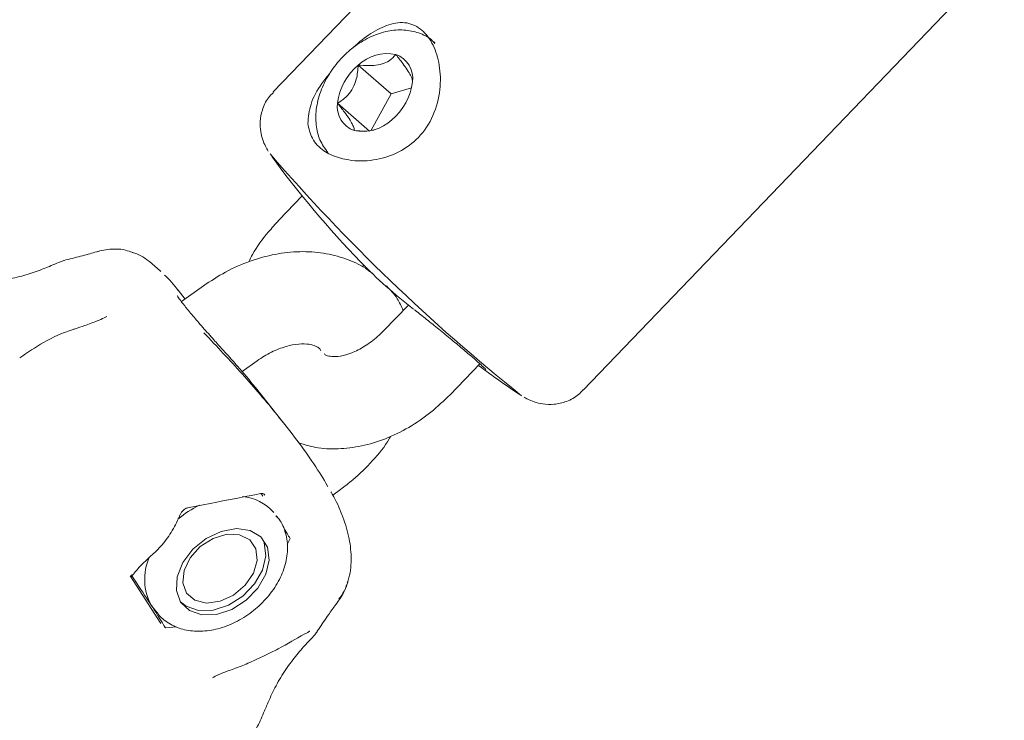
# Model space of a CAD drawing. Units: millimetres. Extents: x -6486 to 3484, y -4666 to 2689.
# Drawn here: x 1240 to 1304, y -1370 to -1324 of the extents above; entities that cross this region are included whole.
import ezdxf

# ---------------------------------------------------------------- set-up
doc = ezdxf.new("R2010")
doc.units = ezdxf.units.MM
doc.header["$LTSCALE"] = 1000
doc.layers.add('1 EQUIPMENT', color=7, linetype='Continuous', lineweight=18)

# ---------------------------------------------------------------- blocks, each defined once
blk = doc.blocks.new('CI 12-1006')
at = {"layer": '1 EQUIPMENT'}
for p, q in [((1293.111, -1290.555), (1256.356, -1328.809)), ((1276.538, -1348.201), (1313.294, -1309.947)), ((1264.029, -1328.929), (1261.899, -1327.064)), ((1265.367, -1328.548), (1264.029, -1328.929)), ((1264.029, -1328.929), (1262.717, -1331.331)), ((1262.619, -1331.352), (1260.548, -1329.538)), ((1258.246, -1335.572), (1256.726, -1337.154)), ((1242.878, -1339.731), (1242.763, -1339.76)), ((1262.144, -1340.171), (1262.249, -1340.063)), ((1250.629, -1342.272), (1250.179, -1341.707)), ((1251.828, -1341.411), (1250.392, -1342.442)), ((1265.154, -1342.663), (1263.543, -1344.34)), ((1245.527, -1343.402), (1245.437, -1343.453)), ((1254.344, -1346.988), (1255.325, -1346.284)), ((1267.867, -1348.495), (1269.8, -1346.483)), ((1257.015, -1350.302), (1255.202, -1348.022)), ((1260.232, -1355.021), (1260.741, -1354.655)), ((1255.586, -1354.927), (1255.697, -1355.093)), ((1255.821, -1355.027), (1255.783, -1354.988)), ((1256.556, -1356.369), (1256.631, -1356.459)), ((1257.461, -1357.844), (1257.264, -1358.24)), ((1247.05, -1360.272), (1249.06, -1363.379)), ((1247.149, -1360.274), (1247.139, -1360.285)), ((1248.572, -1362.385), (1248.428, -1362.185)), ((1248.572, -1362.385), (1248.807, -1362.681)), ((1248.788, -1362.656), (1248.663, -1362.481)), ((1260.427, -1362.136), (1260.523, -1362.027)), ((1249.349, -1363.665), (1249.281, -1363.579)), ((1250.075, -1363.58), (1249.349, -1363.665)), ((1259.309, -1363.754), (1259.223, -1363.86)), ((1258.608, -1363.95), (1258.367, -1364.057))]:
    blk.add_line(p, q, dxfattribs=at)
at = {"layer": '1 EQUIPMENT', "flags": 128}
for points in [[(1266.89, -1325.624), (1266.845, -1325.581), (1266.81, -1325.55)], [(1250.337, -1361.982), (1250.061, -1361.22), (1250.112, -1360.328), (1250.484, -1359.402), (1251.137, -1358.543), (1251.999, -1357.844), (1252.979, -1357.38), (1253.968, -1357.202), (1254.861, -1357.329), (1255.56, -1357.747), (1255.99, -1358.412), (1256.104, -1359.25), (1255.889, -1360.171), (1255.37, -1361.076), (1254.602, -1361.866), (1253.668, -1362.456), (1252.67, -1362.781), (1251.716, -1362.807), (1250.909, -1362.531), (1250.337, -1361.982)], [(1255.598, -1357.785), (1255.771, -1358.137), (1255.885, -1358.975), (1255.671, -1359.896), (1255.151, -1360.801), (1254.383, -1361.591), (1253.449, -1362.181), (1252.452, -1362.506), (1251.497, -1362.532), (1250.69, -1362.256), (1250.332, -1361.974)], [(1254.831, -1357.93), (1255.231, -1358.512), (1255.316, -1359.267), (1255.075, -1360.094), (1254.54, -1360.88), (1253.783, -1361.521), (1252.907, -1361.929), (1252.03, -1362.049), (1251.271, -1361.864), (1250.731, -1361.401), (1250.484, -1360.721), (1250.564, -1359.916), (1250.959, -1359.095), (1251.616, -1358.369), (1252.446, -1357.836), (1253.338, -1357.568), (1254.17, -1357.6), (1254.831, -1357.93)]]:
    blk.add_lwpolyline(points, dxfattribs=at)
at = {"layer": '1 EQUIPMENT'}
for centre, radius, start, end in [((1263.777, -1329.031), 2.719, 78.11335, 133.66864), ((1263.803, -1327.917), 1.636, 351.79349, 70.95266), ((1264.2, -1329.927), 3.673, 128.78197, 173.9198), ((1261.77, -1327.761), 3.673, 308.78343, 353.91834), ((1262.167, -1329.772), 1.636, 171.78896, 250.96059), ((1262.194, -1328.659), 2.718, 258.10412, 313.67269), ((1349.213, -1252.371), 123.021, 220.84995, 231.4324), ((1307.956, -1295.304), 63.974, 216.09697, 224.12563), ((1284.952, -1317.617), 31.926, 224.12399, 232.4544), ((1307.956, -1295.304), 63.974, 233.32853, 236.1922), ((1254.139, -1358.071), 2.955, 40.20735, 85.79305), ((1254.572, -1361.892), 6.902, 115.78017, 129.70548), ((1251.522, -1360.502), 3.522, 156.11072, 208.54224), ((1258.486, -1359.927), 2.832, 319.33507, 343.9061)]:
    blk.add_arc(centre, radius, start, end, dxfattribs=at)
blk.add_ellipse((1204.104, -1388.156), major_axis=(51.347, 39.816), ratio=0.711192, start_param=0.008745, end_param=0.047999, dxfattribs=at)
for points, knots in [([(1260.757, -1333.118), (1260.931, -1333.159), (1261.589, -1333.315), (1262.839, -1333.313), (1264.383, -1332.868), (1265.75, -1331.951), (1266.764, -1330.558), (1267.257, -1328.888), (1267.257, -1327.256), (1266.88, -1325.861), (1266.419, -1325.171), (1265.876, -1324.628), (1265.198, -1324.246), (1264.065, -1324.293), (1262.895, -1324.863), (1262.059, -1325.446), (1261.658, -1325.845), (1261.625, -1325.879)], [0, 0, 0, 0, 0.029929, 0.113072, 0.189977, 0.265974, 0.348265, 0.433852, 0.515126, 0.591602, 0.668244, 0.668688, 0.751571, 0.837106, 0.91764, 0.993147, 1, 1, 1, 1]), ([(1266.883, -1325.665), (1266.817, -1325.588), (1266.541, -1325.264), (1265.837, -1324.939), (1264.863, -1324.731), (1263.805, -1324.816), (1262.726, -1325.17), (1261.913, -1325.648), (1261.3, -1326.127), (1260.721, -1326.665), (1260.043, -1327.512), (1259.461, -1328.629), (1259.136, -1329.806), (1259.112, -1330.925), (1259.351, -1331.953), (1259.73, -1332.483), (1259.921, -1332.75)], [0, 0, 0, 0, 0.0243565, 0.1028502, 0.1806309, 0.2600509, 0.3420924, 0.4259991, 0.4544089, 0.5006588, 0.5855014, 0.6709244, 0.7570441, 0.8438185, 0.9210717, 1, 1, 1, 1]), ([(1264.337, -1326.37), (1264.211, -1326.515), (1264.004, -1326.754), (1263.477, -1326.997), (1262.819, -1327.11), (1262.272, -1327.095), (1261.938, -1327.067), (1261.899, -1327.064)], [0, 0, 0, 0, 0.296607, 0.48851, 0.681069, 0.962672, 1, 1, 1, 1]), ([(1265.422, -1328.151), (1265.422, -1328.111), (1265.422, -1328.014), (1265.335, -1327.773), (1265.102, -1327.384), (1264.764, -1326.91), (1264.491, -1326.565), (1264.337, -1326.37)], [0, 0, 0, 0, 0.1591767, 0.3936576, 0.5774779, 0.7607203, 1, 1, 1, 1]), ([(1261.899, -1327.064), (1261.871, -1327.37), (1261.826, -1327.873), (1261.569, -1328.558), (1261.176, -1329.106), (1260.807, -1329.384), (1260.575, -1329.522), (1260.548, -1329.538)], [0, 0, 0, 0, 0.296602, 0.488499, 0.681067, 0.962669, 1, 1, 1, 1]), ([(1260.052, -1327.586), (1259.87, -1327.807), (1259.322, -1328.477), (1258.725, -1329.613), (1258.65, -1330.442), (1258.613, -1330.857)], [0, 0, 0, 0, 0.198184, 0.598967, 1, 1, 1, 1]), ([(1256.381, -1328.835), (1256.264, -1328.947), (1255.933, -1329.267), (1255.639, -1329.938), (1255.49, -1330.697), (1255.526, -1331.369), (1255.669, -1331.926), (1255.859, -1332.361), (1255.974, -1332.552), (1256.034, -1332.652)], [0, 0, 0, 0, 0.102488, 0.291137, 0.45323, 0.598178, 0.730622, 0.859352, 1, 1, 1, 1]), ([(1260.548, -1329.538), (1260.702, -1329.733), (1260.975, -1330.078), (1261.313, -1330.552), (1261.546, -1330.941), (1261.633, -1331.182), (1261.633, -1331.279), (1261.633, -1331.319)], [0, 0, 0, 0, 0.239251, 0.422495, 0.606329, 0.840815, 1, 1, 1, 1]), ([(1258.613, -1330.857), (1258.682, -1331.19), (1258.826, -1331.879), (1259.57, -1332.644), (1260.288, -1332.983), (1260.706, -1333.103), (1260.757, -1333.118)], [0, 0, 0, 0, 0.3206325, 0.6625401, 0.9581623, 1, 1, 1, 1]), ([(1261.633, -1331.319), (1261.951, -1331.344), (1262.4, -1331.38), (1262.805, -1331.305), (1262.923, -1331.283)], [0, 0, 0, 0, 0.709479, 1, 1, 1, 1]), ([(1256.726, -1337.154), (1256.499, -1337.404), (1255.869, -1338.097), (1255.19, -1339.003), (1254.851, -1339.692), (1254.772, -1339.852)], [0, 0, 0, 0, 0.3015721, 0.8373284, 1, 1, 1, 1]), ([(1244.877, -1339.199), (1244.579, -1339.284), (1243.96, -1339.46), (1243.247, -1339.639), (1242.878, -1339.731)], [0, 0, 0, 0, 0.481661, 1, 1, 1, 1]), ([(1247.223, -1339.256), (1247.066, -1339.196), (1246.719, -1339.062), (1246.162, -1339.005), (1245.591, -1339.038), (1245.197, -1339.112), (1244.95, -1339.186), (1244.886, -1339.205)], [0, 0, 0, 0, 0.201451, 0.446896, 0.674203, 0.916076, 1, 1, 1, 1]), ([(1249.042, -1340.477), (1248.819, -1340.27), (1248.313, -1339.803), (1247.678, -1339.384), (1247.246, -1339.263), (1247.192, -1339.247)], [0, 0, 0, 0, 0.409486, 0.925944, 1, 1, 1, 1]), ([(1262.907, -1340.692), (1262.728, -1340.547), (1262.18, -1340.102), (1261.069, -1339.618), (1259.636, -1339.245), (1258.09, -1339.151), (1256.478, -1339.325), (1254.845, -1339.776), (1253.264, -1340.462), (1252.298, -1341.1), (1251.828, -1341.411)], [0, 0, 0, 0, 0.061659, 0.189111, 0.318374, 0.450879, 0.586948, 0.725853, 0.866431, 1, 1, 1, 1]), ([(1242.741, -1339.778), (1242.67, -1339.799), (1242.424, -1339.874), (1241.945, -1340.09), (1241.109, -1340.435), (1240.001, -1340.799), (1238.778, -1341.07), (1237.699, -1341.194), (1237.092, -1341.247), (1236.899, -1341.263)], [0, 0, 0, 0, 0.048347, 0.169016, 0.357651, 0.535197, 0.720136, 0.911293, 1, 1, 1, 1]), ([(1250.175, -1341.71), (1249.878, -1341.338), (1249.548, -1340.925), (1249.307, -1340.731), (1249.283, -1340.711)], [0, 0, 0, 0, 0.9013325, 1, 1, 1, 1]), ([(1264.82, -1343.011), (1264.701, -1342.749), (1264.431, -1342.155), (1263.98, -1341.683), (1263.728, -1341.418)], [0, 0, 0, 0, 0.440005, 1, 1, 1, 1]), ([(1253.077, -1345.567), (1252.887, -1345.355), (1252.464, -1344.886), (1251.779, -1344.116), (1251.117, -1343.352), (1250.576, -1342.694), (1250.253, -1342.27), (1250.119, -1342.049), (1250.122, -1342.057), (1250.123, -1342.059)], [0, 0, 0, 0, 0.1445295, 0.3197419, 0.4938625, 0.6659206, 0.8355133, 0.9591035, 1, 1, 1, 1]), ([(1265.542, -1342.97), (1265.602, -1343.015), (1265.845, -1343.2), (1266.435, -1343.668), (1267.243, -1344.319), (1268.085, -1345.011), (1268.868, -1345.668), (1269.529, -1346.237), (1269.965, -1346.626), (1270.178, -1346.836), (1270.185, -1346.844), (1270.188, -1346.847)], [0, 0, 0, 0, 0.043854, 0.177843, 0.312492, 0.447348, 0.581969, 0.715678, 0.848588, 0.955958, 1, 1, 1, 1]), ([(1245.531, -1343.409), (1245.478, -1343.438), (1245.31, -1343.531), (1244.816, -1343.738), (1244.179, -1343.975), (1243.663, -1344.15), (1243.442, -1344.225)], [0, 0, 0, 0, 0.104028, 0.334438, 0.714954, 1, 1, 1, 1]), ([(1243.446, -1344.221), (1243.41, -1344.232), (1242.698, -1344.451), (1241.451, -1345.02), (1240.379, -1345.75), (1239.875, -1346.093)], [0, 0, 0, 0, 0.0266735, 0.5425968, 1, 1, 1, 1]), ([(1251.858, -1344.47), (1252.697, -1345.36), (1254.373, -1347.139), (1256.393, -1349.503), (1257.941, -1351.473), (1259.032, -1353.018), (1259.68, -1354.021), (1259.893, -1354.446), (1259.906, -1354.473)], [0, 0, 0, 0, 0.251711, 0.502762, 0.664668, 0.826381, 0.988987, 1, 1, 1, 1]), ([(1263.543, -1344.34), (1263.415, -1344.467), (1263.027, -1344.852), (1262.312, -1345.379), (1261.459, -1345.809), (1260.7, -1346.013), (1260.13, -1346.026), (1259.808, -1345.939), (1259.725, -1345.876), (1259.684, -1345.845)], [0, 0, 0, 0, 0.075837, 0.230911, 0.384416, 0.536101, 0.688645, 0.847358, 1, 1, 1, 1]), ([(1255.325, -1346.284), (1255.473, -1346.183), (1255.924, -1345.876), (1256.721, -1345.489), (1257.637, -1345.225), (1258.419, -1345.167), (1258.983, -1345.259), (1259.298, -1345.425), (1259.4, -1345.498), (1259.443, -1345.599), (1259.453, -1345.623)], [0, 0, 0, 0, 0.06999, 0.213275, 0.355167, 0.4955, 0.63679, 0.784121, 0.950587, 1, 1, 1, 1]), ([(1254.034, -1346.633), (1253.82, -1346.395), (1253.535, -1346.076), (1253.169, -1345.67), (1253.077, -1345.567)], [0, 0, 0, 0, 0.7479873, 1, 1, 1, 1]), ([(1272.691, -1348.661), (1272.761, -1348.702), (1272.926, -1348.798), (1273.323, -1348.971), (1273.921, -1349.124), (1274.66, -1349.151), (1275.469, -1348.955), (1276.135, -1348.618), (1276.423, -1348.281), (1276.514, -1348.175)], [0, 0, 0, 0, 0.106177, 0.248366, 0.38875, 0.546885, 0.723349, 0.912839, 1, 1, 1, 1]), ([(1258.032, -1351.632), (1258.39, -1351.741), (1259.211, -1351.991), (1260.595, -1352.049), (1262.125, -1351.867), (1263.678, -1351.397), (1265.2, -1350.654), (1266.629, -1349.689), (1267.462, -1348.886), (1267.867, -1348.495)], [0, 0, 0, 0, 0.109595, 0.251399, 0.396878, 0.546378, 0.699018, 0.853458, 1, 1, 1, 1]), ([(1260.741, -1354.655), (1261.012, -1354.452), (1261.762, -1353.888), (1262.846, -1352.796), (1263.67, -1351.819), (1263.978, -1351.247), (1264.01, -1351.186)], [0, 0, 0, 0, 0.20961, 0.581425, 0.955677, 1, 1, 1, 1]), ([(1261.183, -1360.709), (1261.221, -1360.605), (1261.403, -1360.108), (1261.471, -1359.056), (1261.317, -1357.69), (1260.87, -1356.34), (1260.454, -1355.385), (1260.141, -1354.854), (1260.109, -1354.8)], [0, 0, 0, 0, 0.0629215, 0.3016927, 0.5314236, 0.7654694, 0.9758226, 1, 1, 1, 1]), ([(1250.775, -1355.86), (1251.383, -1355.739), (1252.966, -1355.424), (1254.555, -1355.118), (1255.534, -1354.929)], [0, 0, 0, 0, 0.383818, 1, 1, 1, 1]), ([(1255.532, -1354.936), (1255.561, -1354.93), (1255.649, -1354.914), (1255.744, -1354.946), (1255.781, -1354.971), (1255.791, -1354.988), (1255.791, -1354.989)], [0, 0, 0, 0, 0.1647388, 0.4882197, 0.9682062, 1, 1, 1, 1]), ([(1250.308, -1356.312), (1250.32, -1356.283), (1250.355, -1356.195), (1250.45, -1356.064), (1250.578, -1355.945), (1250.697, -1355.878), (1250.751, -1355.869), (1250.774, -1355.866)], [0, 0, 0, 0, 0.128761, 0.384205, 0.608987, 0.837868, 1, 1, 1, 1]), ([(1247.16, -1360.3), (1247.313, -1360.107), (1247.84, -1359.445), (1248.694, -1358.78), (1249.587, -1357.719), (1250.04, -1356.921), (1250.244, -1356.434), (1250.296, -1356.307)], [0, 0, 0, 0, 0.145727, 0.501177, 0.716505, 0.92655, 1, 1, 1, 1]), ([(1248.796, -1362.643), (1248.864, -1362.734), (1249.125, -1363.079), (1249.761, -1363.517), (1250.708, -1363.848), (1251.779, -1363.912), (1252.914, -1363.712), (1254.05, -1363.252), (1255.111, -1362.558), (1256.027, -1361.673), (1256.738, -1360.649), (1257.191, -1359.545), (1257.352, -1358.42), (1257.17, -1357.382), (1256.866, -1356.674), (1256.571, -1356.411), (1256.525, -1356.371)], [0, 0, 0, 0, 0.026832, 0.102519, 0.178188, 0.25554, 0.334985, 0.415694, 0.496816, 0.578198, 0.65997, 0.742293, 0.824918, 0.906577, 0.985604, 1, 1, 1, 1]), ([(1257.112, -1357.274), (1257.164, -1357.356), (1257.302, -1357.575), (1257.4, -1357.741), (1257.461, -1357.844)], [0, 0, 0, 0, 0.374676, 1, 1, 1, 1]), ([(1247.096, -1360.361), (1247.093, -1360.363), (1247.088, -1360.367), (1247.132, -1360.302), (1247.152, -1360.273)], [0, 0, 0, 0, 0.553196, 1, 1, 1, 1]), ([(1248.428, -1362.185), (1248.324, -1362.024), (1247.935, -1361.426), (1247.462, -1360.726), (1247.116, -1360.213)], [0, 0, 0, 0, 0.26862, 1, 1, 1, 1]), ([(1260.523, -1362.025), (1260.611, -1361.897), (1260.801, -1361.621), (1261.02, -1361.257), (1261.11, -1360.959), (1261.143, -1360.848)], [0, 0, 0, 0, 0.3542668, 0.7612285, 1, 1, 1, 1]), ([(1249.349, -1363.665), (1249.285, -1363.557), (1249.036, -1363.139), (1248.687, -1362.591), (1248.428, -1362.185)], [0, 0, 0, 0, 0.257555, 1, 1, 1, 1]), ([(1259.309, -1363.754), (1259.527, -1363.432), (1259.908, -1362.871), (1260.272, -1362.355), (1260.427, -1362.136)], [0, 0, 0, 0, 0.574767, 1, 1, 1, 1]), ([(1258.367, -1364.057), (1257.844, -1364.373), (1257.061, -1364.845), (1255.725, -1365.498), (1254.789, -1365.935), (1254, -1366.256), (1253.315, -1366.499), (1252.838, -1366.658), (1252.529, -1366.838), (1252.404, -1366.911)], [0, 0, 0, 0, 0.351366, 0.525904, 0.686008, 0.816861, 0.871007, 0.948091, 1, 1, 1, 1]), ([(1255.793, -1369.056), (1255.838, -1368.949), (1256.018, -1368.517), (1256.398, -1367.667), (1257.002, -1366.599), (1257.704, -1365.625), (1258.441, -1364.763), (1258.944, -1364.268), (1259.18, -1363.948), (1259.237, -1363.87)], [0, 0, 0, 0, 0.05514, 0.222954, 0.398227, 0.583384, 0.75225, 0.940139, 1, 1, 1, 1]), ([(1258.61, -1363.955), (1258.622, -1363.946), (1258.7, -1363.89), (1258.764, -1363.86), (1258.751, -1363.865), (1258.748, -1363.866)], [0, 0, 0, 0, 0.127134, 0.824032, 1, 1, 1, 1]), ([(1255.006, -1370.604), (1255.122, -1370.426), (1255.419, -1369.968), (1255.646, -1369.4), (1255.785, -1369.053)], [0, 0, 0, 0, 0.388534, 1, 1, 1, 1])]:
    blk.add_open_spline(points, degree=3, knots=knots, dxfattribs=at)

msp = doc.modelspace()

# ---------------------------------------------------------------- block references
at = {"layer": '1 EQUIPMENT'}
msp.add_blockref('CI 12-1006', (0, 0), dxfattribs=at)

doc.saveas('drawing.dxf')
